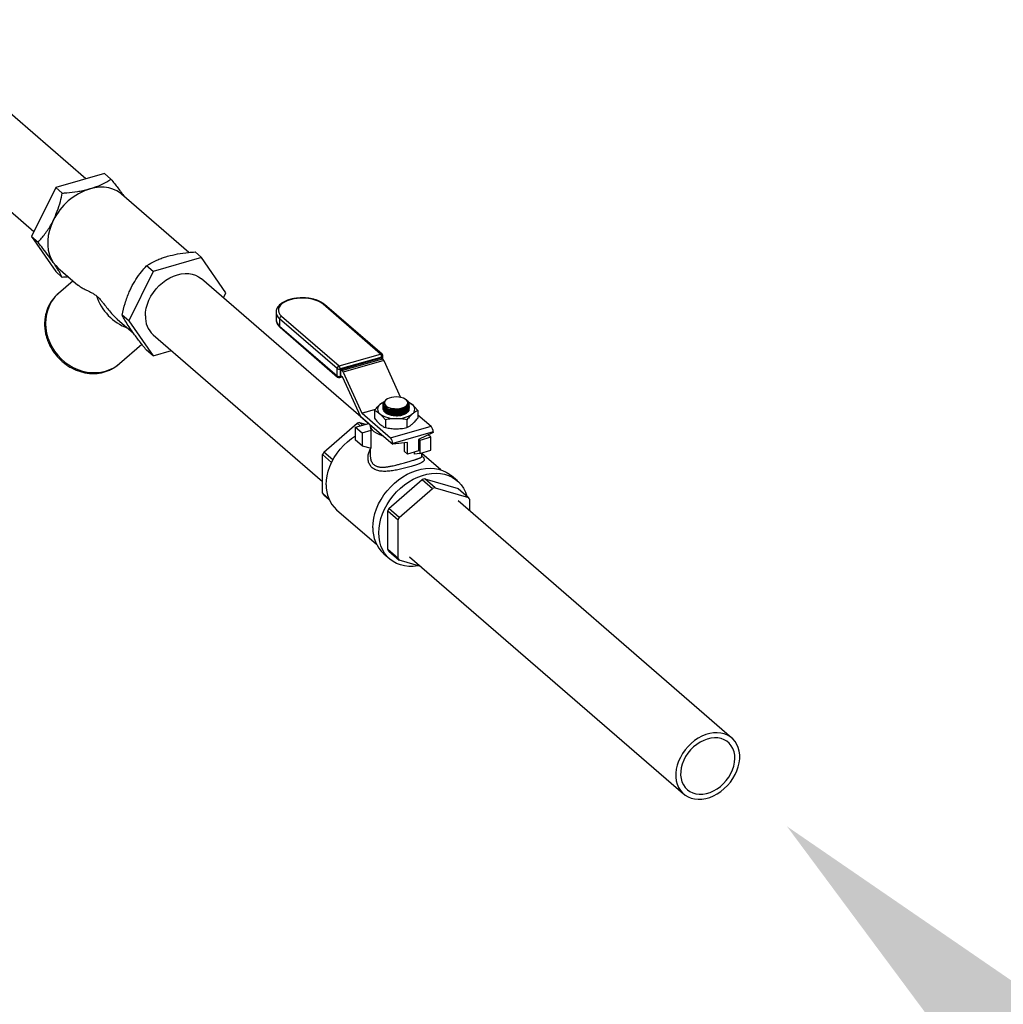
# Model space of a CAD drawing. Extents: x 19.1 to 29.8, y 0.6 to 8.7.
# Drawn here: x 27.4 to 27.9, y 5.9 to 6.4 of the extents above; entities that cross this region are included whole.
import ezdxf

# ---------------------------------------------------------------- set-up
doc = ezdxf.new("R2010")
doc.units = 0
doc.header["$MEASUREMENT"] = 0
doc.layers.get('0').update_dxf_attribs({"linetype": 'CONTINUOUS'})
doc.layers.add('D7', color=7, linetype='CONTINUOUS')

# ---------------------------------------------------------------- blocks, each defined once
blk = doc.blocks.new('A$C49A33BFC')
at = {"color": 7, "linetype": 'CONTINUOUS'}
for p, q in [((6.520019738345695, 2.59092050897081), (6.425962067379501, 2.67237684144833)), ((6.401182452606179, 2.643763806928738), (6.493400054340171, 2.563901021151026)), ((6.529465442850679, 2.593647248990127), (6.504563148905362, 2.586458575933745)), ((6.529465442850679, 2.593647248990127), (6.532829628651697, 2.59073377862339)), ((6.504563148905362, 2.586458575933745), (6.492112001932711, 2.561298220236405)), ((6.504563148905362, 2.586458575933745), (6.50792733470638, 2.583545105567008)), ((6.572733444060802, 2.553175333916427), (6.538297132807429, 2.582998054274481)), ((6.492112001932711, 2.561298220236405), (6.495476187733729, 2.558384749869668)), ((6.492112001932711, 2.561298220236405), (6.504563148905362, 2.543326537595449)), ((6.579270030741299, 2.550515210651832), (6.57590584494028, 2.553428681018568)), ((6.579270030741299, 2.550515210651832), (6.554367736795982, 2.543326537595449)), ((6.59172117771395, 2.532543528010875), (6.579270030741299, 2.550515210651832)), ((6.504563148905362, 2.543326537595449), (6.50792733470638, 2.540413067228712)), ((6.505692376526738, 2.545349324643436), (6.515921825216793, 2.536490362211143)), ((6.554367736795982, 2.543326537595449), (6.54191658982333, 2.51816618189811)), ((6.554367736795982, 2.543326537595449), (6.551003550994963, 2.546240007962186)), ((6.513437973564379, 2.538641440841354), (6.506010246790765, 2.53220884076304)), ((6.664723323339203, 2.465603528347756), (6.579208691155301, 2.539661372214288)), ((6.59043312530649, 2.529940727096254), (6.59172117771395, 2.532543528010875)), ((6.670870520669396, 2.501151678407013), (6.641407858806801, 2.526667092043137)), ((6.671653034820139, 2.501020078998039), (6.642190372957543, 2.526535492634164)), ((6.617350138645108, 2.522568940967745), (6.617350138645108, 2.518798645994184)), ((6.536230168216861, 2.518902821264317), (6.54424006285312, 2.511966049027667)), ((6.54191658982333, 2.51816618189811), (6.538552404022312, 2.521079652264846)), ((6.54191658982333, 2.51816618189811), (6.554367736795982, 2.500194499257153)), ((6.648614388886841, 2.493691717649003), (6.619151727024246, 2.519207131285127)), ((6.619151727024246, 2.519207131285127), (6.619151727024246, 2.515436836311568)), ((6.620186895944357, 2.52054112773259), (6.649649557806967, 2.495025714096466)), ((6.619151727024246, 2.515436836311568), (6.648614388886841, 2.489921422675444)), ((6.619404381793615, 2.514832094327765), (6.648867043656224, 2.489316680691641)), ((6.554429076381979, 2.511048337694695), (6.641228410588639, 2.435877909240151)), ((6.537167351892535, 2.496231714727556), (6.548621489291577, 2.506151288693557)), ((6.554367736795982, 2.500194499257153), (6.551003550994963, 2.50310796962389)), ((6.554367736795982, 2.500194499257153), (6.563813441300965, 2.50292123927647)), ((6.649649557806967, 2.495025714096466), (6.670870520669396, 2.501151678407013)), ((6.671468175724101, 2.499598925026834), (6.650247212861643, 2.493472960716288)), ((6.650506005091685, 2.493288875368093), (6.671209383494059, 2.499265425914968)), ((6.651132435763529, 2.492746370492566), (6.671835814165902, 2.498722921039441)), ((6.672499585091643, 2.497760204655986), (6.651796206689255, 2.49178365410911)), ((6.671209383494059, 2.499265425914968), (6.671835814165902, 2.498722921039441)), ((6.671468175724101, 2.49904130526946), (6.671468175724101, 2.499598925026834)), ((6.672065830778777, 2.498481432257143), (6.672065830778777, 2.500116509486895)), ((6.672499585091643, 2.497760204655986), (6.681121199621344, 2.478923428189642)), ((6.648614388886841, 2.489921422675444), (6.648614388886841, 2.493691717649003)), ((6.650247212861643, 2.493472960716288), (6.650247212861643, 2.489702665742727)), ((6.650506005091685, 2.493288875368093), (6.651132435763529, 2.492746370492566)), ((6.650506005091685, 2.490036164854593), (6.650506005091685, 2.493288875368093)), ((6.651796206689255, 2.49178365410911), (6.661373697942693, 2.47085844790466)), ((6.649981077183071, 2.489071833396554), (6.651209908654863, 2.489426566487066)), ((6.650247212861643, 2.489702665742727), (6.650730125737184, 2.48984207068207)), ((6.651468491296228, 2.489202627350667), (6.650506005091685, 2.490036164854593)), ((6.660602242062041, 2.469291238630793), (6.651528834107651, 2.489115107679444)), ((6.673954064121389, 2.477875147735636), (6.673741846759285, 2.47772508739981)), ((6.684111922602185, 2.477628807753632), (6.683763545258685, 2.477875147735636)), ((6.661373697942693, 2.47085844790466), (6.668357474967593, 2.472874490677303)), ((6.668240511381327, 2.472735787057862), (6.661434040754131, 2.470770928233437)), ((6.667817002875438, 2.472233560984672), (6.667817002875438, 2.46823114160723)), ((6.672254093778392, 2.475479788864731), (6.672254093778392, 2.475390427642128)), ((6.685463515601683, 2.474578927379697), (6.685463515601683, 2.474665971594495)), ((6.685463515601683, 2.47403977690047), (6.685463515601683, 2.474126821115266)), ((6.685463515601683, 2.473500626421239), (6.685463515601683, 2.473587670636038)), ((6.685463515601683, 2.472961475942012), (6.685463515601683, 2.473048520156809)), ((6.689900606504636, 2.472233560984672), (6.689900606504636, 2.46823114160723)), ((6.661678928158764, 2.464724687159284), (6.660172829787314, 2.466029006609554)), ((6.660172829787314, 2.466029006609554), (6.663185026530215, 2.465159460309374)), ((6.660636029245126, 2.469219160479143), (6.677113970833688, 2.454948844461375)), ((6.661434040754131, 2.470770928233437), (6.676018269900098, 2.458140615298409)), ((6.673337903782738, 2.467452320547173), (6.673337903782738, 2.463449901169729)), ((6.684379705597337, 2.467452320547173), (6.684379705597337, 2.463449901169729)), ((6.689900606504636, 2.470024361322491), (6.696721648302486, 2.464117165845284)), ((6.641841713493548, 2.450861975413898), (6.658946223977509, 2.465674916012312)), ((6.658077844712778, 2.463685143910829), (6.664789082045175, 2.465622511251052)), ((6.658077844712778, 2.463685143910829), (6.661385180627406, 2.460820906989926)), ((6.658077844712778, 2.457066971725665), (6.658077844712778, 2.463685143910829)), ((6.658946223977509, 2.465674916012312), (6.660452322348959, 2.464370596562042)), ((6.661385180627406, 2.460820906989926), (6.666084822035174, 2.462177576605861)), ((6.665629461031585, 2.464873290650091), (6.665629461031585, 2.463898107103015)), ((6.666084822035174, 2.452846065188825), (6.666084822035174, 2.462177576605861)), ((6.676018269900098, 2.458140615298409), (6.696721648302486, 2.464117165845284)), ((6.697817349236075, 2.461270451314956), (6.677113970833688, 2.455293900768082)), ((6.697817349236075, 2.461270451314956), (6.697817349236075, 2.46092539500825)), ((6.661385180627406, 2.454202734804761), (6.658077844712778, 2.457066971725665)), ((6.661385180627406, 2.460820906989926), (6.661385180627406, 2.454202734804761)), ((6.697817349236075, 2.46092539500825), (6.690329896955788, 2.457443713859683)), ((6.690329896955788, 2.457443713859683), (6.690329896955788, 2.451515654287931)), ((6.690914206911373, 2.456864767616892), (6.690329896955788, 2.457370794882113)), ((6.696642680753172, 2.458518435574199), (6.690914206911373, 2.456864767616892)), ((6.690914206911373, 2.456864767616892), (6.690914206911373, 2.450246595431727)), ((6.696642680753172, 2.458518435574199), (6.695244711080846, 2.459729112824157)), ((6.696642680753172, 2.451900263389034), (6.696642680753172, 2.458518435574199)), ((6.661385180627406, 2.454202734804761), (6.666084822035174, 2.452846065188825)), ((6.665629461031585, 2.452977516587825), (6.665629461031585, 2.448912778025784)), ((6.684601423113975, 2.455790045902376), (6.677113970833688, 2.454948844461375)), ((6.677113970833688, 2.455293900768082), (6.677113970833688, 2.454948844461375)), ((6.683107285477263, 2.451155947480775), (6.683107285477263, 2.455622182297239)), ((6.683107285477263, 2.451155947480775), (6.684601423113975, 2.449861986330626)), ((6.684601423113975, 2.449861986330626), (6.684601423113975, 2.455790045902376)), ((6.690329896955788, 2.451515654287931), (6.684601423113975, 2.449861986330626)), ((6.688200867679498, 2.449883076903742), (6.688200867679498, 2.450901056475042)), ((6.690914206911373, 2.450246595431727), (6.696642680753172, 2.451900263389034)), ((6.641228410588639, 2.449622658323555), (6.645822920242466, 2.445643696245411)), ((6.641228410588639, 2.429872070859003), (6.641228410588639, 2.449622658323555)), ((6.646449494734256, 2.446871519804364), (6.641841713493548, 2.450861975413898)), ((6.690914206911373, 2.450246595431727), (6.688200867679498, 2.449883076903742)), ((6.692088148348475, 2.448912388254029), (6.692088148348475, 2.450585483134094)), ((6.701733984653046, 2.441833740180319), (6.692088148348475, 2.450187279460814)), ((6.675154486541786, 2.422012267683622), (6.692258997025746, 2.436825208282036)), ((6.692258997025746, 2.436825208282036), (6.697544779592747, 2.432247586300131)), ((6.693485602835551, 2.437179298879276), (6.710590113319526, 2.432241652013138)), ((6.698771385402551, 2.432601676897373), (6.693485602835551, 2.437179298879276)), ((6.710193576704768, 2.436190281940873), (6.707161993094033, 2.438815710361465)), ((6.680440269108786, 2.417434645701718), (6.697544779592747, 2.432247586300131)), ((6.698771385402551, 2.432601676897373), (6.715875895886526, 2.427664030031234)), ((6.710590113319526, 2.432241652013138), (6.715875895886526, 2.427664030031234)), ((6.644295705367014, 2.427215715660037), (6.641228410588639, 2.429872070859003)), ((6.641841713493548, 2.428986844365899), (6.644527862990401, 2.426660570663259)), ((6.850811123151729, 2.304446766375754), (6.710547889884324, 2.425918289602275)), ((6.716489198791422, 2.426778803538132), (6.716489198791422, 2.420772965156987)), ((6.648356784582859, 2.421422171532265), (6.668756934919941, 2.40375512309934)), ((6.674541183636876, 2.401022363128726), (6.674541183636876, 2.420772950593278)), ((6.674541183636876, 2.420772950593278), (6.679826966203876, 2.416195328611376)), ((6.680440269108786, 2.417434645701718), (6.675154486541786, 2.422012267683622)), ((6.679826966203876, 2.396444741146823), (6.679826966203876, 2.416195328611376)), ((6.679826966203876, 2.396444741146823), (6.674541183636876, 2.401022363128726)), ((6.672519439545795, 2.398813935128481), (6.67555102315653, 2.396188506707889)), ((6.675154486541786, 2.400137136635623), (6.680440269108786, 2.39555951465372)), ((6.691455989231883, 2.392379550164525), (6.680440269108786, 2.39555951465372)), ((6.685768275110988, 2.397305255082681), (6.826031508378406, 2.275833731856161))]:
    blk.add_line(p, q, dxfattribs=at)
at = {"color": 7, "linetype": 'CONTINUOUS', "flags": 128}
for points in [[(6.538297132807429, 2.582998054274481), (6.537681308564373, 2.583501507833534), (6.535857124579266, 2.584695940103885), (6.533845475821778, 2.585612844139856), (6.531673566390381, 2.586239820387291), (6.529370767634276, 2.586568390068013), (6.526968220956221, 2.586594109840743), (6.524498416678512, 2.586316631889684), (6.521994754667077, 2.585739708628106)], [(6.503318034208093, 2.569565194251245), (6.502192488504676, 2.566999131436157), (6.501334734480636, 2.564394859365328), (6.500756371787688, 2.561787596350928), (6.500465221789085, 2.55921260115251), (6.500465221789085, 2.556704696162769), (6.500756371787688, 2.554297796494422), (6.501334734480636, 2.552024451336484), (6.502192488504676, 2.549915403782332), (6.503318034208093, 2.547999175082096)], [(6.503318034208093, 2.547999175082096), (6.504556202592696, 2.546451426288536), (6.505692376526738, 2.545349324643436)], [(6.550428709200091, 2.520623419104882), (6.550548212026428, 2.522633533830657), (6.550904977885125, 2.5246833315463), (6.551493804326597, 2.526742921585372), (6.552306104935411, 2.528782270487312), (6.553330034539542, 2.530771639952917), (6.554550661939686, 2.532682020495706), (6.555950187639709, 2.534485554465565), (6.557508203403486, 2.536155942276008), (6.559201989852795, 2.537668825911372), (6.56100684776716, 2.539002144121538), (6.562896458253988, 2.54013645412463), (6.564843266537352, 2.541055215126557), (6.566818883768647, 2.541745029523044), (6.568794500999942, 2.542195838266863), (6.570741309283306, 2.542401067551395), (6.572630919770134, 2.542357724671537), (6.574435777684499, 2.542066441664075), (6.576129564133808, 2.541531466091173), (6.577687579897571, 2.540760599101342), (6.579087105597608, 2.539765081671135), (6.579208691155301, 2.539661372214288)], [(6.506010246790765, 2.53220884076304), (6.50529974301547, 2.531560621316143), (6.503754948908707, 2.529882866651788), (6.502419240392641, 2.528021482452951), (6.50130827742835, 2.52599829174748), (6.50043508504082, 2.52383701459658), (6.499809900612462, 2.521562989998769), (6.499440053859047, 2.519202878813291), (6.49932988089563, 2.516784351185933), (6.499480673399475, 2.514335762141841), (6.499890663466331, 2.511885819148792), (6.500555044337531, 2.509463245548374), (6.501466026754812, 2.507096443801071), (6.50261293028224, 2.504813162493385), (6.503982308524584, 2.502640171011024), (6.505558106774004, 2.500602945692331), (6.507321850236764, 2.498725371141518), (6.509252860633381, 2.49702946020351), (6.511328498632494, 2.495535095883469), (6.513524429276345, 2.494259798236736), (6.515814907285872, 2.493218518962204), (6.518173078900645, 2.492423466107312), (6.520571296714564, 2.49188396093987), (6.522981443816477, 2.491606328664681), (6.525375263435222, 2.491593824266337), (6.52772469022446, 2.491846594347472), (6.53000217930321, 2.492361675409997), (6.532181029194319, 2.493133028599396), (6.53423569487498, 2.494151610504778), (6.536142087268686, 2.495405479184601), (6.537167351892535, 2.496231714727556)], [(6.641407858806801, 2.526667092043137), (6.640318914223528, 2.527459304143334), (6.638995517802883, 2.528156588566307), (6.637470255956842, 2.528741775855404), (6.635780685694129, 2.529200456757445), (6.633968409841955, 2.529521337026346), (6.632078052646406, 2.529696515524948), (6.630156160975375, 2.529721678777229), (6.628250058180186, 2.529596207180407), (6.626406678837668, 2.529323190261612), (6.62467141306503, 2.528909350603475), (6.623086988864642, 2.528364878311834), (6.62169242001869, 2.527703180101512), (6.620522045440495, 2.526940549178497), (6.619604683636425, 2.526095764047137), (6.618962923098621, 2.525189626121051), (6.618612566101419, 2.524244447523278), (6.618562239596855, 2.523283501687761), (6.618813182790504, 2.522330450290169), (6.619359216628084, 2.521408760618906), (6.620186895944357, 2.52054112773259)], [(6.671468175724101, 2.499598925026834), (6.671658643387772, 2.499667168625638), (6.671818823937357, 2.499752680141749), (6.67194256172418, 2.499852173415553), (6.672025101574476, 2.499961824976339), (6.672063271528074, 2.500077420976117), (6.672065830778777, 2.500116509486895)], [(6.649981077183071, 2.489071833396554), (6.649981597164953, 2.489071984183025), (6.650072163748945, 2.489122287758153), (6.65014648982357, 2.489214785414283), (6.65020171907949, 2.489345922518362), (6.650235729087356, 2.489510659545028), (6.650247212861643, 2.489702665742727)], [(6.681862332618508, 2.473539928590569), (6.682910444566275, 2.473923576459748), (6.683769106336484, 2.474410911398341), (6.684398167859115, 2.474979146166254), (6.684768214916531, 2.475601710737288), (6.684861944519582, 2.476249494684032), (6.684674973976215, 2.476892208349095), (6.684216045821245, 2.477499799155825), (6.683506619025124, 2.478043856833389), (6.682579865596352, 2.478498941849457), (6.681479119495279, 2.478843774934472), (6.680255850386175, 2.479062232076632), (6.678967256973039, 2.479144098462768), (6.677673592451669, 2.479085546111651), (6.6764353471373, 2.478889312866142), (6.675310420004621, 2.478564574374707), (6.674351411396074, 2.478126515048281), (6.673603163488366, 2.4775956180541), (6.673100663522007, 2.476996707545566), (6.672867407836961, 2.476357787912412), (6.672914303209794, 2.475708734326581), (6.673239156865009, 2.47507989581237), (6.673826779006731, 2.474500676159804), (6.674649693076717, 2.473998159036078), (6.67566942052764, 2.473595841583391), (6.676838280037259, 2.473312535718684), (6.678101617033974, 2.473161488509325), (6.67940035928396, 2.473149762754941), (6.680673779043005, 2.473277906738777), (6.681862332618508, 2.473539928590569)], [(6.685452676760974, 2.475206001767257), (6.685112248969304, 2.474071498187706), (6.684055311125221, 2.47304617846515), (6.682413408702132, 2.472281032834521), (6.680372727363164, 2.471861643285191), (6.678162512962444, 2.471834265203285), (6.676030014132593, 2.472201569276065), (6.674214490486122, 2.472922559855829), (6.672921331529693, 2.473916558729878), (6.672298171957806, 2.47507156019891), (6.672284227564546, 2.475817478416827), (6.672284227564546, 2.475817478416827)], [(6.685449137630698, 2.472613178363479), (6.6853191868218, 2.472144363181659), (6.684892508342415, 2.471487772515817), (6.684202128060491, 2.4708898856534), (6.683278218907162, 2.47037683311928), (6.682161160145853, 2.469971037771093), (6.680899772604661, 2.469690234812777), (6.679549184971961, 2.469546696681056), (6.678168424408113, 2.469546696681056), (6.676817836775399, 2.469690234812777), (6.675556449234207, 2.469971037771093), (6.674439390472898, 2.47037683311928), (6.673515481319583, 2.4708898856534), (6.67282510103766, 2.471487772515817), (6.672441924014009, 2.472049001032628)], [(6.676044825576184, 2.473086951966089), (6.677335835833745, 2.472806075609379), (6.67869967665726, 2.472680098358816), (6.68007104867263, 2.472715051882813), (6.681384291919613, 2.472909262640583), (6.68257652958691, 2.47325343200966), (6.683590678492905, 2.473731081494901), (6.684378182172878, 2.474319341702834), (6.684901335715452, 2.47499004730601), (6.685135091037083, 2.475711085571517)], [(6.672281183479868, 2.459134161080876), (6.671694166132554, 2.459312636732297), (6.670151241640923, 2.459893484444543), (6.668793903738063, 2.460580468080371), (6.667651081724813, 2.461358945776287), (6.666747132868267, 2.462212325631758), (6.666101323268919, 2.46312241933676), (6.665727417237164, 2.46406982982403), (6.665629461031585, 2.464873290650091)], [(6.643033041307817, 2.434164820631158), (6.643152531194957, 2.436479317259634), (6.643509691700146, 2.438837443297211), (6.644100609698171, 2.441213362621552), (6.644918810967766, 2.443581044163348), (6.645955331124625, 2.445914547108154), (6.647198813836994, 2.448188305109395), (6.648635635248056, 2.450377406398593), (6.650250053241763, 2.452457866723923), (6.652024379916739, 2.454406892126697), (6.653939175378611, 2.456203128676742), (6.655973460727637, 2.457826896430531), (6.658077844712778, 2.459243755085554)], [(6.666926820952696, 2.41220015091575), (6.667048267448294, 2.414591239069172), (6.667411319572039, 2.417027098260262), (6.668012128881074, 2.419481907775624), (6.668844326647289, 2.421929646023709), (6.669899091367313, 2.424344366370162), (6.671165242272735, 2.426700472178601), (6.672629357848976, 2.428972988141322), (6.674275918106673, 2.431137825023788), (6.676087469097524, 2.433172035016494), (6.67804480793032, 2.435054054987467), (6.68012718632653, 2.436763935056824), (6.682312530557112, 2.438283550070457), (6.68457767542958, 2.43959679173119), (6.686898609844761, 2.44068973935072), (6.689250731320499, 2.441550807412391), (6.691609106784, 2.442170868380535), (6.693948736868663, 2.442543349454641), (6.696244820913549, 2.44266430224266), (6.698473019856593, 2.442532444614948), (6.700609714234673, 2.442149174295161), (6.702632254555851, 2.441518554044037), (6.704519201389559, 2.440647268593119), (6.706250552629953, 2.439544553784931), (6.707161993094033, 2.438815710361465)], [(6.669958404563431, 2.409574722495158), (6.670079851059029, 2.411965810648581), (6.67044290318276, 2.414401669839671), (6.671043712491809, 2.416856479355031), (6.671875910258024, 2.419304217603117), (6.672930674978048, 2.421718937949572), (6.67419682588347, 2.424075043758009), (6.675660941459711, 2.426347559720731), (6.677307501717422, 2.428512396603195), (6.679119052708259, 2.430546606595903), (6.681076391541055, 2.432428626566876), (6.683158769937265, 2.434138506636231), (6.685344114167847, 2.435658121649865), (6.687609259040315, 2.436971363310597), (6.689930193455496, 2.438064310930129), (6.692282314931234, 2.438925378991798), (6.694640690394735, 2.439545439959944), (6.696980320479398, 2.439917921034049), (6.699276404524284, 2.440038873822068), (6.701504603467328, 2.439907016194355), (6.703641297845408, 2.43952374587457), (6.705663838166586, 2.438893125623445), (6.707550785000294, 2.438021840172525), (6.709282136240688, 2.436919125364341), (6.710839539133914, 2.435596670250177), (6.712206484821863, 2.434068493183241), (6.713368483340176, 2.4323507932206), (6.714313217215491, 2.430461778409174), (6.71503067203372, 2.428421472775897), (6.715040259762432, 2.428387712143012)], [(6.690376116205442, 2.392691282655776), (6.689930193455496, 2.392615851753219), (6.687609259040315, 2.392368807263371), (6.685344114167847, 2.392374266922235), (6.683158769937265, 2.392632172856071), (6.681076391541055, 2.393139791197821), (6.679119052708259, 2.393891741066779), (6.677307501717422, 2.394880051607274), (6.675660941459711, 2.396094246481713), (6.67419682588347, 2.397521454922371), (6.672930674978048, 2.39914654816473), (6.671875910258024, 2.400952299816143), (6.671043712491809, 2.402919568459887), (6.67044290318276, 2.405027500558943), (6.670079851059029, 2.407253751508664), (6.669958404563431, 2.409574722495158)], [(6.850010919347326, 2.30507548307222), (6.848529445747161, 2.305960289563704), (6.846900572850359, 2.306614404241834), (6.845148053291609, 2.307028288641661), (6.84329744275243, 2.30719590739665), (6.841375727301696, 2.307114816247909), (6.839410929877999, 2.306786197686988), (6.837431701652122, 2.306214843712489), (6.83546690422844, 2.305409085951938), (6.833545188777705, 2.304380674167892), (6.831694578238526, 2.303144604919945), (6.829942058679777, 2.301718902881117), (6.82831318578296, 2.300124357997535), (6.826831712182809, 2.298384222324204), (6.825519241100395, 2.296523870957685), (6.824394911319544, 2.29457043201005), (6.82347511810022, 2.292552391019916), (6.822773274098751, 2.290499175569152), (6.822299613781098, 2.288440726162468), (6.822061044181282, 2.286407059627439), (6.822061044181282, 2.284427831401563), (6.822299613781098, 2.282531903089207), (6.822773274098751, 2.280746921594424), (6.82347511810022, 2.279098915966837), (6.824394911319544, 2.27761191783948), (6.825519241100395, 2.27630761099348), (6.826831712182809, 2.275205015159694), (6.82831318578296, 2.274320208668208), (6.829942058679777, 2.273666093990079), (6.831694578238526, 2.273252209590251), (6.833545188777705, 2.273084590835262), (6.83546690422844, 2.273165681984003), (6.837431701652122, 2.273494300544926), (6.839410929877999, 2.274065654519424), (6.841375727301696, 2.274871412279976), (6.84329744275243, 2.275899824064022), (6.845148053291609, 2.277135893311969), (6.846900572850359, 2.278561595350798), (6.848529445747161, 2.280156140234379), (6.850010919347326, 2.281896275907711), (6.851323390429727, 2.283756627274228), (6.852447720210591, 2.285710066221863), (6.853367513429916, 2.287728107211997), (6.854069357431385, 2.289781322662761), (6.854543017749037, 2.291839772069445), (6.854781587348853, 2.293873438604475), (6.854781587348853, 2.295852666830352), (6.854543017749037, 2.297748595142707), (6.854069357431385, 2.29953357663749), (6.853367513429916, 2.301181582265078), (6.852447720210591, 2.302668580392433), (6.851323390429727, 2.303972887238435), (6.850010919347326, 2.30507548307222)], [(6.848241979853185, 2.302795894731527), (6.846845388445473, 2.303614074943332), (6.845298469261223, 2.304191814414049), (6.843628827109896, 2.304518803369131), (6.841866256795257, 2.304589206682932), (6.840042211426322, 2.304401768006649), (6.838189241135908, 2.303959832187899), (6.836340412222754, 2.303271285581838), (6.83452871708262, 2.302348415318964), (6.832786485458172, 2.30120769004098), (6.83114480751405, 2.299869466017498), (6.829632979032056, 2.298357623887916), (6.828277978627256, 2.296699142510857), (6.827103986313986, 2.294923617525782), (6.826131952012886, 2.293062733218114), (6.825379221699066, 2.291149697112408), (6.824859227862845, 2.289218647383291), (6.824581249806528, 2.287304043658925), (6.824550248055104, 2.285440052088133), (6.824766775835599, 2.283659935644653), (6.825226969204607, 2.281995460548588), (6.825922616000554, 2.280476329397461), (6.826841302389909, 2.279129651122655), (6.827966634392283, 2.277979457229883), (6.829278530431424, 2.277046272956415), (6.830753579691446, 2.276346750997714), (6.832365459883349, 2.275893374339709), (6.834085406966935, 2.275694233499599), (6.835882728445739, 2.275752882150396), (6.837725351075392, 2.276068273705536), (6.839580393211421, 2.276634779995247), (6.84141475158296, 2.277442291701367), (6.843195692021411, 2.278476398758372), (6.84489143360247, 2.279718647501328), (6.84647171577744, 2.281146869971991), (6.847908338373472, 2.282735579506534), (6.849175664826291, 2.284456425545677), (6.850251079665355, 2.286278699551085), (6.851115392087351, 2.288169882999959), (6.851753178416658, 2.290096227678852), (6.852153057341098, 2.292023357921333), (6.852307893011812, 2.293916884042571), (6.852214922382572, 2.295743016024073), (6.851875804516482, 2.297469166497367), (6.851296590979871, 2.299064532266366), (6.850487617852025, 2.300500643991124), (6.849463321277582, 2.301751874223893), (6.848241979853185, 2.302795894731527)]]:
    blk.add_lwpolyline(points, dxfattribs=at)
at = {"color": 7, "linetype": 'CONTINUOUS'}
for centre, radius, start, end in [((6.531536958236558, 2.555851054256095), 0.03137491528484251, 107.7061189524214, 154.0806703458344), ((6.550479030120002, 2.539256222536431), 0.02641923323268888, 198.1470264409691, 249.8061090318013), ((6.641681533150447, 2.525902123914022), 0.0008124493122247949, 51.22207871503723, 109.6851342021151), ((6.62180378006866, 2.522788115148201), 0.004456100400349841, 182.0832984197389, 233.4765957442698), ((6.562827746201606, 2.5201804087626), 0.01240694872756547, 177.9537257547474, 227.3955808566118), ((6.621818099597121, 2.519029380059409), 0.004473914759756681, 182.9562377280544, 233.4173331360021), ((6.620622583738182, 2.519134399045931), 0.001472653880434184, 107.2086421099149, 177.169092884335), ((6.619928756421714, 2.515406321700366), 0.0007776283341166989, 177.7511011825499, 227.5982054286874), ((6.671144195013042, 2.5003867102779), 0.0008124493122214959, 51.22207871487898, 109.6851342022029), ((6.669202165203927, 2.499618132629954), 0.002266091924334263, 359.5143498992456, 42.58909897155705), ((6.670870520669396, 2.500116509486895), 0.00119531010937517, 3.412353506648577e-10, 49.10660535083903), ((6.669856754486375, 2.496648219031351), 0.00286724007322764, 22.81919398920383, 46.35155584648466), ((6.650085245600778, 2.493618985409809), 0.001472653880430533, 107.2086421098279, 177.1690928843977), ((6.649662895917828, 2.495314720172289), 0.001932227777621414, 237.1363593047924, 287.6021602703468), ((6.647981202341498, 2.49349216831941), 0.002266091924326053, 359.5143498992215, 42.58909897167766), ((6.649153376084001, 2.490671668484483), 0.00286724007321814, 22.8191939891136, 46.35155584645936), ((6.64939141828431, 2.489890908064245), 0.0007776283341201749, 177.7511011827587, 227.5982054285772), ((6.649662895917828, 2.491544425198732), 0.001932227777623424, 237.1363593048559, 287.602160270274), ((6.649649557806967, 2.490220250202787), 0.001195310109376389, 229.1066053508975, 286.1021137520565), ((6.651288576779848, 2.489014018077163), 0.0002606581885421719, 22.81919399271633, 46.35155584402347), ((6.675689767190548, 2.46905788879178), 0.008007925035248624, 112.7362417918319, 129.6731215233032), ((6.682060669887534, 2.469104947270614), 0.007950748173096362, 50.29246819041181, 66.71000151448845), ((6.672248826010161, 2.47283096148816), 0.002916942177923237, 124.958847625952, 235.0411523739654), ((6.678858861788697, 2.485123000684155), 0.01280281604145272, 258.8986995851197, 274.2154416366289), ((6.682623273435055, 2.476165566843401), 0.002951526375855793, 298.9002513147854, 340.0604045890728), ((6.685468783369913, 2.472830961488161), 0.00291694217792499, 304.9588476260516, 55.04115237394838), ((6.666068451962616, 2.443304383427824), 0.02347694314823667, 104.5440304012293, 107.6601971027888), ((6.664556389377026, 2.471100817254428), 0.004348546398929964, 204.5907591171244, 205.6396268925782), ((6.661613955270397, 2.470959537506875), 0.0002606581884261043, 202.8191939878907, 226.3515558494761), ((6.678182169289727, 2.481244818689491), 0.01321243494452103, 234.8602561432998, 272.9355163527504), ((6.679535440090334, 2.481244818689488), 0.01321243494451719, 267.0644836472769, 305.1397438567134), ((6.669220760373264, 2.46392806777786), 0.003591424314061238, 180.4779831012577, 209.1703995822628), ((6.693662996615814, 2.461305665254027), 0.004154501861235081, 359.514349899025, 42.58909897178143), ((6.672959618213397, 2.455329114707141), 0.004154501861269185, 359.514349899187, 42.58909897156217), ((6.66826057772208, 2.43701661657783), 0.02982700703096842, 152.3422729609484, 154.9987200555053), ((6.6993812250101, 2.414454675700221), 0.02347694314545779, 104.5440304010724, 107.6601971030063), ((6.659683805455899, 2.433637906600317), 0.01665909916864477, 178.1874778582632, 227.161828753115), ((6.704667007577754, 2.409877053715987), 0.02347694314788034, 104.5440304012141, 107.6601971028183), ((6.653111805805437, 2.437450060966896), 0.0140940063840614, 212.5254828203367, 216.9045250877275), ((6.704605803574594, 2.419200813430241), 0.01409400638408467, 32.52548282026488, 36.90452508763938), ((6.701573350768683, 2.408166908848445), 0.02982700702911146, 152.3422729610103, 154.9987200557302), ((6.706859133339904, 2.403589286864455), 0.02982700703381411, 152.3422729612212, 154.9987200555179), ((6.684436139492334, 2.41165398181057), 0.01751783480953589, 178.2133490240537, 227.1359575873059), ((6.686424578854286, 2.408600353237001), 0.01409400638478692, 212.5254828202955, 216.9045250874421), ((6.691710361422324, 2.404022731255841), 0.0140940063860558, 212.5254828205924, 216.9045250873468)]:
    blk.add_arc(centre, radius, start, end, dxfattribs=at)
for points, knots in [([(6.521994754667077, 2.585739708628106), (6.523560992790749, 2.58625313314237), (6.526740996053704, 2.58729556188036), (6.530212880392085, 2.589079335647762), (6.532118022643303, 2.590283864667142), (6.532829628651697, 2.59073377862339)], [0, 0, 0, 0, 0.3781214102446129, 0.7677167987470541, 1, 1, 1, 1]), ([(6.532829628651697, 2.59073377862339), (6.534038394333294, 2.589203476777895), (6.535866491018993, 2.586889099579353), (6.538088987794239, 2.583950177343528), (6.539097893480729, 2.582558705749863), (6.53959311679354, 2.581875699219614)], [0, 0, 0, 0, 0.4984246879524195, 0.7538007853701414, 1, 1, 1, 1]), ([(6.503318034208093, 2.569565194251245), (6.504018592231461, 2.571110772953894), (6.50543815877846, 2.574242636052767), (6.50689620609721, 2.578997617346555), (6.507606491699349, 2.582130122235012), (6.50792733470638, 2.583545105567008)], [0, 0, 0, 0, 0.3482031883102841, 0.7055769560685422, 1, 1, 1, 1]), ([(6.50792733470638, 2.583545105567008), (6.50867525058419, 2.583597146641276), (6.511296884702176, 2.583779563755135), (6.514834922938789, 2.584190401834682), (6.518440644586548, 2.584842089897189), (6.520527236931258, 2.585326836050392), (6.521683410898575, 2.585652114930858), (6.521994754667077, 2.585739708628106)], [0, 0, 0, 0, 0.1527707915590082, 0.535500223044138, 0.7316411641919052, 0.9277341874033116, 1, 1, 1, 1]), ([(6.495476187733729, 2.558384749869668), (6.496686913101058, 2.559753269494781), (6.498517973549752, 2.561822972687938), (6.500746619407295, 2.565012465799417), (6.502176632764801, 2.567341721292106), (6.502982729147902, 2.568912013252769), (6.503318034208093, 2.569565194251245)], [0, 0, 0, 0, 0.4185293065840837, 0.632969689562448, 0.8473295217400885, 1, 1, 1, 1]), ([(6.503318034208093, 2.547999175082096), (6.502527449081413, 2.549114297835203), (6.500925457296361, 2.551373912175891), (6.498214328547917, 2.55492535600733), (6.496328179740061, 2.557308334843016), (6.495476187733729, 2.558384749869668)], [0, 0, 0, 0, 0.3482031883102782, 0.7055769560685373, 1, 1, 1, 1]), ([(6.561838424979584, 2.55123407795747), (6.563510821385975, 2.551655566702071), (6.566906362554917, 2.552511334137997), (6.571731891518453, 2.553122817272311), (6.574770768104827, 2.553345503556318), (6.57590584494028, 2.553428681018568)], [0, 0, 0, 0, 0.3781214102446129, 0.7677167987470541, 1, 1, 1, 1]), ([(6.50792733470638, 2.540413067228712), (6.507463486644582, 2.541298179143777), (6.506761978389207, 2.542636792725418), (6.505443691084423, 2.544802374428868), (6.504401940884563, 2.546418093243949), (6.503636449254373, 2.547534706823344), (6.503318034208107, 2.547999175082096)], [0, 0, 0, 0, 0.4185293065840802, 0.632969689562439, 0.8473295217400789, 1, 1, 1, 1]), ([(6.551003550994963, 2.546240007962186), (6.551467646718578, 2.546537844500087), (6.553094419486953, 2.547581836815959), (6.555575031032717, 2.54890843327242), (6.558506648691534, 2.550143912514134), (6.56038954983002, 2.550805060426462), (6.561531036361274, 2.551143058999677), (6.561838424979584, 2.55123407795747)], [0, 0, 0, 0, 0.1527707915590082, 0.535500223044138, 0.7316411641919052, 0.9277341874033116, 1, 1, 1, 1]), ([(6.5431617045206, 2.535059563580609), (6.543952289647279, 2.536527176524757), (6.545554281432331, 2.53950105473318), (6.548265410180775, 2.543170835675836), (6.550151558988631, 2.545285013156772), (6.551003550994963, 2.546240007962186)], [0, 0, 0, 0, 0.3482031883102841, 0.7055769560685422, 1, 1, 1, 1]), ([(6.511088569647185, 2.540676084317398), (6.510782369636487, 2.540642270401858), (6.509738532644874, 2.540526998636218), (6.508677279190437, 2.540460241658852), (6.50792733470638, 2.540413067228712)], [0, 0, 0, 0, 0.2933408311438664, 1, 1, 1, 1]), ([(6.505931810991896, 2.532108807370138), (6.50582570311343, 2.532028975933121), (6.505145428372231, 2.531517163700703), (6.504044704627731, 2.53038789319406), (6.502659563024693, 2.52872990208952), (6.501480969024399, 2.526899868409728), (6.500503405899778, 2.524938732731938), (6.499741698689121, 2.522860854237239), (6.4992025032968, 2.520689281681348), (6.498891825911741, 2.518446072424873), (6.498812894539512, 2.5161546215207), (6.498966645518152, 2.513838737292047), (6.499351548276067, 2.511522564006762), (6.499963652147898, 2.509230264240281), (6.500796617777709, 2.506985764406493), (6.501841792642026, 2.504812491204508), (6.503088309167993, 2.502733124089206), (6.504523205841608, 2.500769360031617), (6.506131566380844, 2.498941693220677), (6.507896670683436, 2.497269213094598), (6.509800167840353, 2.495769405300297), (6.511822258463511, 2.49445797703871), (6.513941900261727, 2.493348679883622), (6.516136992597026, 2.492453212220143), (6.518384660600972, 2.49178091560989), (6.520661244153615, 2.491339299389689), (6.522943448148553, 2.491131560976101), (6.525205223887895, 2.491165412850139), (6.527412098678639, 2.491417741675934), (6.52881978962769, 2.491776903761052), (6.529514523860584, 2.491954160136722)], [0, 0, 0, 0, 0.006784308474541726, 0.04349529703405604, 0.08020330831255526, 0.1169144253481764, 0.1536353947021708, 0.1903715361846585, 0.2271262689535543, 0.2639010328648034, 0.3006955426482013, 0.3375082438768425, 0.3743368277189043, 0.4111786928566218, 0.448031292012571, 0.4848923454217466, 0.5217599334236966, 0.5586324941287614, 0.5955087542170622, 0.6323875872305006, 0.6692676167712238, 0.7061476276353312, 0.743026111468119, 0.7799011493577517, 0.8167703380808393, 0.8536307875744165, 0.8904792222366381, 0.9273122163100647, 0.964126577870326, 1, 1, 1, 1]), ([(6.515945955995505, 2.536517282439674), (6.516231719444789, 2.536273632782843), (6.516942628490455, 2.535667492475358), (6.518584427556235, 2.534750371450723), (6.520455403580073, 2.533811363906688), (6.522274151475344, 2.532902273386723), (6.523785191494312, 2.532109054558144), (6.524887231775281, 2.53135899696646), (6.525373878484629, 2.531027781252187)], [0, 0, 0, 0, 0.1540634190017204, 0.3832718230781346, 0.6124852581438492, 0.7510720744449415, 0.8900766533402723, 1, 1, 1, 1]), ([(6.538552404022312, 2.521079652264846), (6.53901625208411, 2.523094986610049), (6.539717760339485, 2.526142910697518), (6.541036047644269, 2.530120797442251), (6.542077797844115, 2.532786298692811), (6.542843289474305, 2.534391755401019), (6.5431617045206, 2.535059563580609)], [0, 0, 0, 0, 0.4185293065840837, 0.632969689562448, 0.8473295217400885, 1, 1, 1, 1]), ([(6.525373878484629, 2.531027781252187), (6.525656744202536, 2.530799537853063), (6.526386161602602, 2.530210973399228), (6.527606113959294, 2.528825789102592), (6.528913687286391, 2.52717266168417), (6.530335481105027, 2.525322717282202), (6.532075092483566, 2.523142446091529), (6.534094430490342, 2.520848937980436), (6.535555476157967, 2.519535435621358), (6.536243308155832, 2.518917064155036)], [0, 0, 0, 0, 0.09866576421851186, 0.2544264668861764, 0.3663725289739727, 0.4814203826983118, 0.6577851551735079, 0.8388918802243367, 1, 1, 1, 1]), ([(6.642190372957543, 2.526535492634164), (6.642006830366498, 2.526686473024601), (6.64148002783746, 2.527119815776643), (6.640456853920043, 2.52775897494874), (6.639082016237992, 2.528415539854179), (6.637553847204842, 2.528959370646933), (6.635906918226382, 2.529385066918278), (6.634170951116147, 2.529687368868931), (6.632376987500223, 2.52986315775165), (6.630556234504141, 2.529910548550837), (6.628740465728626, 2.529829148031243), (6.626961331328189, 2.529620082724012), (6.625249631111203, 2.529285905771885), (6.623634582643163, 2.528830214776876), (6.622143489443744, 2.528257089637181), (6.620802285221828, 2.527570470786588), (6.61963608687401, 2.526774020144875), (6.618676501340502, 2.525874060832312), (6.617971109425611, 2.524916647906763), (6.61753281838989, 2.523905235841796), (6.617335482190228, 2.523143912899785), (6.617366453313053, 2.522714067438502), (6.617371684554641, 2.522641463501468)], [0, 0, 0, 0, 0.0288764146402381, 0.08288086256053113, 0.1370757800464816, 0.1911443327915781, 0.2449808898953491, 0.2986070247029186, 0.3520843957678575, 0.4054826922800763, 0.4588715564241593, 0.5123065086307164, 0.5658521830351199, 0.6195874938956702, 0.6735972351845867, 0.7279609986595577, 0.782709666086926, 0.8376619073693533, 0.892026132838759, 0.9393374443078236, 0.9897536655136235, 1, 1, 1, 1]), ([(6.5431617045206, 2.513493544411461), (6.542461146497232, 2.514530701406067), (6.541041579950232, 2.516632330856305), (6.539583532631497, 2.51909857433661), (6.538873247029343, 2.520463225764777), (6.538552404022312, 2.521079652264846)], [0, 0, 0, 0, 0.3482031883102782, 0.7055769560685373, 1, 1, 1, 1]), ([(6.617371939064867, 2.518866410260422), (6.617374189828681, 2.518594659840898), (6.617379274714921, 2.517980726045264), (6.617679965485863, 2.517048470180751), (6.618204096496015, 2.516099630821415), (6.618811989195805, 2.515368454932466), (6.619258902403345, 2.514963813417482), (6.619404381793615, 2.514832094327765)], [0, 0, 0, 0, 0.1821096298075593, 0.4114188910717927, 0.6435770357909708, 0.883977034830288, 1, 1, 1, 1]), ([(6.551003550994963, 2.50310796962389), (6.549792825627634, 2.504639896259049), (6.54796176517894, 2.506956730734998), (6.545733119321397, 2.509910706071701), (6.544303105963905, 2.511862670644654), (6.54349700958079, 2.513014448971594), (6.5431617045206, 2.513493544411461)], [0, 0, 0, 0, 0.4185293065840802, 0.632969689562439, 0.8473295217400789, 1, 1, 1, 1]), ([(6.529514523860584, 2.491954160136722), (6.529887295907983, 2.492069096193804), (6.530958532210036, 2.492399388332452), (6.532657174707055, 2.493116526717512), (6.534541662792051, 2.494182343324159), (6.535950084124678, 2.495151974976273), (6.536667193614434, 2.495824338320357), (6.536860039891295, 2.496005151389296)], [0, 0, 0, 0, 0.1368221339142247, 0.3931862321734179, 0.6495252073806613, 0.905749735769302, 1, 1, 1, 1]), ([(6.670577453329088, 2.475221581706911), (6.671007358468472, 2.475573892794338), (6.671728959260193, 2.476165251064647), (6.672435496162166, 2.476526878998631), (6.672721102476473, 2.476673061343939)], [0, 0, 0, 0, 0.5957658920397496, 1, 1, 1, 1]), ([(6.672284227564546, 2.475817478416827), (6.672375073624877, 2.476223008945919), (6.672475255869216, 2.476670215554499), (6.672948484526543, 2.477017590345895), (6.672992585652864, 2.477049962898406)], [0, 0, 0, 0, 0.9068079972635101, 1, 1, 1, 1]), ([(6.673777501130232, 2.477677626455307), (6.673490954606223, 2.477475583781673), (6.672774270311777, 2.476970252888202), (6.672377650012876, 2.47595083146346), (6.67258517190119, 2.474799527220928), (6.673538161535376, 2.47373930845798), (6.67490214649952, 2.472976769554853), (6.675972812437962, 2.472677433526665), (6.676393753324533, 2.472559747170386)], [0, 0, 0, 0, 0.1252372030105107, 0.3132319848818039, 0.5013661033550832, 0.6896357858064788, 0.8779778240888593, 1, 1, 1, 1]), ([(6.685397863703869, 2.475159009946045), (6.685420305731284, 2.475334170700305), (6.685491131604593, 2.475886968946279), (6.685169575268631, 2.476766479390553), (6.684419270689034, 2.477340725594861), (6.684085990241599, 2.477595802049298)], [0, 0, 0, 0, 0.2049619358180944, 0.6468492276786033, 1, 1, 1, 1]), ([(6.685036962065965, 2.476684368092949), (6.685049559665515, 2.47667805767569), (6.68573898031633, 2.476332711567805), (6.686446028030758, 2.475772023990127), (6.687140156050987, 2.475221581706911)], [0, 0, 0, 0, 0.01827273310677501, 1, 1, 1, 1]), ([(6.667817002875438, 2.472233560984672), (6.66826928483222, 2.472793271110431), (6.669179381448743, 2.473919538218882), (6.670109544471771, 2.47478581178033), (6.670577453329088, 2.475221581706911)], [0, 0, 0, 0, 0.4969603760570029, 1, 1, 1, 1]), ([(6.670577453329088, 2.470440341269412), (6.669884690716984, 2.470974102561022), (6.668954823718678, 2.471690548572081), (6.668048184476149, 2.472123232122711), (6.667817002875438, 2.472233560984672)], [0, 0, 0, 0, 0.7450125806727674, 1, 1, 1, 1]), ([(6.685453151420276, 2.474666803441801), (6.685388426477459, 2.474280207146908), (6.685257137327, 2.47349602879267), (6.684143884381015, 2.472462331980381), (6.682481931708878, 2.471682494037283), (6.680398042472362, 2.471255604150364), (6.678145375075999, 2.471228379868879), (6.675973378146978, 2.471603388874189), (6.674118322448464, 2.472338916728235), (6.672822435184756, 2.473351201243573), (6.672266485602833, 2.474272460227562), (6.67228567768764, 2.474805116968326), (6.672290566879084, 2.474940811490536)], [0, 0, 0, 0, 0.1044513458074975, 0.2118708470189438, 0.3191636239000466, 0.426364108570039, 0.5335503685124298, 0.6408071120248084, 0.7481854938479607, 0.8556802565648938, 0.963234486429465, 1, 1, 1, 1]), ([(6.685453151420276, 2.474127652962572), (6.685388426477459, 2.473741056667681), (6.685257137327, 2.472956878313441), (6.684143884381015, 2.471923181501153), (6.682481931708878, 2.471143343558055), (6.680398042472362, 2.470716453671134), (6.678145375075999, 2.470689229389652), (6.675973378146978, 2.47106423839496), (6.674118322448479, 2.471799766249005), (6.672822435184756, 2.472812050764345), (6.672266485602833, 2.473733309748334), (6.67228567768764, 2.474265966489097), (6.672290566879084, 2.474401661011307)], [0, 0, 0, 0, 0.1044513458075075, 0.2118708470189535, 0.3191636239000563, 0.4263641085700318, 0.5335503685124223, 0.6408071120248006, 0.7481854938479529, 0.8556802565648861, 0.9632344864294569, 1, 1, 1, 1]), ([(6.685453151420276, 2.473588502483343), (6.685388426477459, 2.47320190618845), (6.685257137327, 2.472417727834212), (6.684143884381015, 2.471384031021922), (6.682481931708878, 2.470604193078827), (6.680398042472362, 2.470177303191907), (6.678145375075999, 2.470150078910422), (6.675973378146978, 2.470525087915731), (6.674118322448479, 2.471260615769777), (6.672822435184756, 2.472272900285115), (6.672266485602833, 2.473194159269104), (6.67228567768764, 2.473726816009868), (6.672290566879084, 2.473862510532079)], [0, 0, 0, 0, 0.1044513458075072, 0.2118708470189382, 0.31916362390004, 0.4263641085700315, 0.533550368512421, 0.6408071120248107, 0.7481854938479547, 0.8556802565648876, 0.963234486429457, 0.9999999999999999, 0.9999999999999999, 0.9999999999999999, 0.9999999999999999]), ([(6.685324074842001, 2.472620463209252), (6.685276976499495, 2.47238092469371), (6.685152061796288, 2.471745618205518), (6.684133452579971, 2.470846562371176), (6.682484722839078, 2.470064592609971), (6.680397294991721, 2.469638273222474), (6.678145575492252, 2.469610896119825), (6.67597332435686, 2.469985946108614), (6.674118336915484, 2.470721462958159), (6.672822431192216, 2.471733750449569), (6.672266485888329, 2.472655008743849), (6.672285677745606, 2.473187665521294), (6.672290566879084, 2.47332336005285)], [0, 0, 0, 0, 0.06768483899066374, 0.1795144186552023, 0.2912120713564265, 0.4028136428148746, 0.5144004055534077, 0.6260605455457272, 0.7378473176766515, 0.8497552486873479, 0.9617250882532802, 1, 1, 1, 1]), ([(6.672329833904769, 2.475393223178479), (6.672337202128304, 2.475105407257758), (6.672354817316233, 2.474417326675708), (6.67324508571015, 2.473392103081911), (6.674764379408757, 2.472472282451959), (6.67677246119365, 2.471867016129585), (6.679009240549945, 2.471644666825454), (6.681227129148169, 2.471829459722929), (6.68318489925386, 2.472399176101408), (6.684622370821927, 2.473290317557606), (6.685409650000622, 2.474248269489869), (6.685383074416904, 2.474883010749751), (6.685373173331442, 2.47511949200761)], [0, 0, 0, 0, 0.07729413112746096, 0.1847868269490098, 0.2923421806269907, 0.3998797206826435, 0.5073299108298076, 0.614662635986334, 0.7218974985633971, 0.8290939501494358, 0.9363266890010173, 1, 1, 1, 1]), ([(6.672329833904769, 2.47485407269925), (6.672337202128304, 2.474566256778528), (6.672354817316233, 2.473878176196479), (6.67324508571015, 2.472852952602682), (6.674764379408757, 2.47193313197273), (6.67677246119365, 2.471327865650355), (6.679009240549931, 2.471105516346226), (6.681227129148169, 2.471290309243698), (6.68318489925386, 2.47186002562218), (6.684622370821927, 2.472751167078377), (6.685409650000622, 2.473709119010641), (6.685383074416919, 2.474343860270521), (6.685373173331442, 2.47458034152838)], [0, 0, 0, 0, 0.07729413112745567, 0.1847868269490089, 0.2923421806269974, 0.3998797206826621, 0.5073299108298163, 0.6146626359863298, 0.7218974985634297, 0.8290939501494554, 0.9363266890010528, 1, 1, 1, 1]), ([(6.672329833904769, 2.474314922220021), (6.672337202128304, 2.474027106299301), (6.672354817316233, 2.473339025717251), (6.67324508571015, 2.472313802123452), (6.674764379408757, 2.471393981493503), (6.67677246119365, 2.470788715171127), (6.679009240549945, 2.470566365866998), (6.681227129148169, 2.470751158764472), (6.683184899253845, 2.471320875142951), (6.684622370821927, 2.472212016599149), (6.685409650000622, 2.473169968531412), (6.685383074416904, 2.473804709791294), (6.685373173331442, 2.474041191049153)], [0, 0, 0, 0, 0.0772941311274559, 0.1847868269490114, 0.292342180627003, 0.3998797206826591, 0.5073299108298129, 0.6146626359863265, 0.7218974985634264, 0.8290939501494681, 0.936326689001053, 1, 1, 1, 1]), ([(6.672329833904769, 2.473775771740793), (6.672337202128304, 2.473487955820072), (6.672354817316233, 2.472799875238023), (6.67324508571015, 2.471774651644224), (6.674764379408757, 2.470854831014274), (6.67677246119365, 2.470249564691898), (6.679009240549945, 2.470027215387767), (6.681227129148169, 2.470212008285242), (6.68318489925386, 2.470781724663722), (6.684622370821927, 2.471672866119921), (6.685409650000622, 2.472630818052184), (6.685383074416904, 2.473265559312065), (6.685373173331442, 2.473502040569924)], [0, 0, 0, 0, 0.07729413112745277, 0.1847868269490058, 0.2923421806269898, 0.3998797206826515, 0.5073299108298018, 0.6146626359863275, 0.721897498563407, 0.8290939501494451, 0.9363266890010261, 1, 1, 1, 1]), ([(6.672329833904769, 2.473236621261562), (6.672337202232569, 2.472948805331438), (6.672354817669756, 2.472260724726905), (6.673245083629766, 2.471235501352649), (6.674764387129613, 2.470315679838611), (6.676772432407532, 2.469710416809223), (6.679009347831467, 2.469488055231574), (6.681226729399384, 2.469672893863994), (6.683186389453795, 2.470242439766074), (6.684616810558126, 2.471134217185385), (6.685384149277652, 2.472039732374205), (6.685368584747209, 2.472619245014685), (6.685363702152344, 2.472801038191885)], [0, 0, 0, 0, 0.07844399533812041, 0.1875358035635515, 0.2966912017734528, 0.4058285213571167, 0.5148771915735478, 0.6238066493343719, 0.7326367886655152, 0.8414279455854685, 0.9502559295975642, 1, 1, 1, 1]), ([(6.676044825576184, 2.473086951966089), (6.676536218037072, 2.472986336790282), (6.677683000210237, 2.47275152714392), (6.679671689402198, 2.472723589685226), (6.681726628235637, 2.473032708983371), (6.683463120012377, 2.473670502640195), (6.684675983936316, 2.474557098313654), (6.685074579374046, 2.475287463823637), (6.685129882330173, 2.475674621170908), (6.685135091037083, 2.475711085571517)], [0, 0, 0, 0, 0.1282268510137078, 0.2992481134128974, 0.4700836348180603, 0.6407896118794799, 0.8114714699387525, 0.9822434472840932, 1, 1, 1, 1]), ([(6.67979995810704, 2.472354820065489), (6.679436276619498, 2.472366173542371), (6.678414644754795, 2.472398067037514), (6.677112515772464, 2.472671256279125), (6.676294796949037, 2.472989627834126), (6.676044825576184, 2.473086951966089)], [0, 0, 0, 0, 0.2773403496658111, 0.7790876035597017, 1, 1, 1, 1]), ([(6.676393753324533, 2.472559747170386), (6.677108586565524, 2.472433106645555), (6.678539536189078, 2.472179598273327), (6.68079681130456, 2.472303233143873), (6.68281837959249, 2.472793599157075), (6.684390507963542, 2.473627747925438), (6.685165649841508, 2.474480145731729), (6.685347863678473, 2.475012837673579), (6.685397863703869, 2.475159009946045)], [0, 0, 0, 0, 0.1858109205685844, 0.3719553758789594, 0.557916803551438, 0.7437870354527522, 0.9296943912212805, 1, 1, 1, 1]), ([(6.684049705470144, 2.473581616457527), (6.68353640657412, 2.473305159445057), (6.682507873457709, 2.472751203076185), (6.680910236680589, 2.472434476886266), (6.679991669282956, 2.472368574363866), (6.67979995810704, 2.472354820065489)], [0, 0, 0, 0, 0.440816285163305, 0.8832946087592788, 1, 1, 1, 1]), ([(6.685135091037083, 2.475711085571517), (6.685118529302983, 2.475406493838116), (6.685080341833554, 2.474704176831974), (6.684556766114923, 2.473995635124436), (6.684112702491944, 2.473633053979364), (6.684049705470144, 2.473581616457527)], [0, 0, 0, 0, 0.3965687067750557, 0.9143943066448106, 1, 1, 1, 1]), ([(6.687140156050987, 2.475221581706911), (6.687696696080167, 2.474696530223603), (6.688626854997324, 2.473818998880735), (6.689535592144182, 2.472687894185736), (6.689900606504636, 2.472233560984672)], [0, 0, 0, 0, 0.598327897433756, 1, 1, 1, 1]), ([(6.689900606504636, 2.472233560984672), (6.68944832454784, 2.472009895781921), (6.688538227931332, 2.471559829310776), (6.687608064908304, 2.470815013257006), (6.687140156050987, 2.470440341269412)], [0, 0, 0, 0, 0.4969603760570023, 0.9999999999999999, 0.9999999999999999, 0.9999999999999999, 0.9999999999999999]), ([(6.667817002875438, 2.46823114160723), (6.668048184476149, 2.467941052190977), (6.668954823718678, 2.4668033905094), (6.669884690716984, 2.465909259635107), (6.670577453329088, 2.46524312088499)], [0, 0, 0, 0, 0.254987419327227, 0.9999999999999999, 0.9999999999999999, 0.9999999999999999, 0.9999999999999999]), ([(6.673337903782738, 2.467452320547173), (6.672972889304418, 2.467906653891517), (6.672064152155713, 2.469037758580291), (6.671133993238456, 2.46991528990817), (6.670577453329088, 2.470440341269412)], [0, 0, 0, 0, 0.4016722314504724, 1, 1, 1, 1]), ([(6.678858804690037, 2.468049721050661), (6.677999796081167, 2.468023957606322), (6.676139565631871, 2.46796816544878), (6.674318204954602, 2.467632814621323), (6.673337903782738, 2.467452320547173)], [0, 0, 0, 0, 0.4617753726131985, 1, 1, 1, 1]), ([(6.684379705597337, 2.467452320547173), (6.683475141683758, 2.467620343008676), (6.681654948450728, 2.467958443327329), (6.679794622404657, 2.468019172081169), (6.678858804690037, 2.468049721050662)], [0, 0, 0, 0, 0.4969603760569987, 1, 1, 1, 1]), ([(6.687140156050987, 2.470440341269412), (6.686710651746552, 2.470042616186398), (6.685780536521904, 2.469181320615865), (6.684869856183269, 2.468057297480422), (6.684379705597337, 2.467452320547173)], [0, 0, 0, 0, 0.4617753726132536, 1, 1, 1, 1]), ([(6.687140156050987, 2.46524312088499), (6.687569660355422, 2.465640845968004), (6.68849977558007, 2.466502141538537), (6.689410455918704, 2.46762616467398), (6.689900606504636, 2.46823114160723)], [0, 0, 0, 0, 0.4617753726132226, 1, 1, 1, 1]), ([(6.670577453329088, 2.46524312088499), (6.671133993238456, 2.464804216846769), (6.672064152155713, 2.464070665670822), (6.672972889304418, 2.463627791447331), (6.673337903782738, 2.463449901169729)], [0, 0, 0, 0, 0.5983277685495275, 1, 1, 1, 1]), ([(6.673337903782738, 2.463449901169729), (6.674242467696317, 2.463281878708226), (6.676062660929347, 2.462943778389572), (6.677922986975403, 2.462883049635734), (6.678858804690037, 2.462852500666241)], [0, 0, 0, 0, 0.4969603760570029, 1, 1, 1, 1]), ([(6.678858804690037, 2.462852500666241), (6.679717813298907, 2.462878264110578), (6.681578043748189, 2.462934056268122), (6.683399404425472, 2.463269407095577), (6.684379705597337, 2.463449901169729)], [0, 0, 0, 0, 0.4617753726132312, 1, 1, 1, 1]), ([(6.684379705597337, 2.463449901169729), (6.684831987554134, 2.46367356637248), (6.685742084170641, 2.464123632843627), (6.68667224719367, 2.464868448897396), (6.687140156050987, 2.46524312088499)], [0, 0, 0, 0, 0.4969603760569724, 0.9999999999999999, 0.9999999999999999, 0.9999999999999999, 0.9999999999999999]), ([(6.692836538285832, 2.448079315069474), (6.692919194829372, 2.447953683075382), (6.693208555837174, 2.44751387518033), (6.693331063316066, 2.446879033445566), (6.692977419354747, 2.446191120968273), (6.692100281756026, 2.445551972177695), (6.690700758261997, 2.444919465091555), (6.688827973588417, 2.444251080243765), (6.68652082877658, 2.443549893515204), (6.683913591529105, 2.442831463518893), (6.681132667266866, 2.442157169843033), (6.678307130337828, 2.441569473514142), (6.675535846038741, 2.441156380559828), (6.672904016970534, 2.440976292540157), (6.670466448838596, 2.441136931229134), (6.668317543766776, 2.441710280159349), (6.666555407115013, 2.442796565595603), (6.665286736973016, 2.44435011390453), (6.66455876760395, 2.446259820749542), (6.664390133591695, 2.448363590119395), (6.664702682768549, 2.450449810913397), (6.665334760254439, 2.451732519441491), (6.665629461031585, 2.452330571434374)], [0, 0, 0, 0, 0.02086189413802972, 0.07303255682561163, 0.1258376299804914, 0.1774584605675494, 0.2278094964680638, 0.2784339229562803, 0.3280035886494609, 0.3775015388289227, 0.4279556023331618, 0.4784923823863938, 0.5301043814857517, 0.582836426006851, 0.6348576741434699, 0.6888944952266659, 0.7419136598527127, 0.7954769310258536, 0.8489040857441075, 0.901167293368854, 0.9539200871682592, 1, 1, 1, 1]), ([(6.665638675840199, 2.448912842032763), (6.665638667034045, 2.448729233364925), (6.66563864651576, 2.448301426338056), (6.665778192759376, 2.447222742440005), (6.666236114506006, 2.445822574514349), (6.667328827150314, 2.444439635177875), (6.668498268403368, 2.443760842227005), (6.669477670343497, 2.443442470138675), (6.670140574092102, 2.443296332515617), (6.67073382356682, 2.44322059649973), (6.671238374406016, 2.443186852567055), (6.671642767205185, 2.443174007091898), (6.672078309528501, 2.443174807908727), (6.672545847332543, 2.443190790313892), (6.673130889830404, 2.443228311158782), (6.673790022176647, 2.443298459028529), (6.674583104393548, 2.443404489646329), (6.675718367454053, 2.443591651719133), (6.677138940923911, 2.443884454064029), (6.678846868810638, 2.444298242570367), (6.680812633327974, 2.444813233397672), (6.683103020945623, 2.445450157781575), (6.685516262996941, 2.446147118719353), (6.68717123003988, 2.446624020501579), (6.688230271989283, 2.446939901857306), (6.688845220208393, 2.447127703225628), (6.689400641158173, 2.447303554165727), (6.689914469604005, 2.447469744879032), (6.6903988272704, 2.447635882133656), (6.690869263559051, 2.447817719004141), (6.691302599525471, 2.448018095812473), (6.691678340334619, 2.448239477831819), (6.691921373597637, 2.448455984294445), (6.692042136751695, 2.448658464972088), (6.692091092138952, 2.448798186529426), (6.692081798054318, 2.448887180698631), (6.692079172602845, 2.448912320331195)], [0, 0, 0, 0, 0.01741040851689675, 0.04056614097732165, 0.1054036224049695, 0.1649136131846833, 0.224374828632681, 0.2454035033150475, 0.2670817250071248, 0.289444257477197, 0.3006945173022638, 0.3125951484594208, 0.3251482938456136, 0.3383557769422552, 0.3522191612233401, 0.3737705513551285, 0.3919905724706826, 0.4151715631824279, 0.462024409742607, 0.4989331152387546, 0.540775980001439, 0.6045969981525688, 0.6649489302244272, 0.7253588187458241, 0.7463078164209422, 0.7676950354261408, 0.7895488560466088, 0.8094894995112203, 0.8319913689403685, 0.8570678592891721, 0.8847285175539875, 0.9149803356250685, 0.9495397634205199, 0.9716771281066334, 0.9919991770366459, 1, 1, 1, 1]), ([(6.692848529897162, 2.448075209394089), (6.692677901709118, 2.448326844596061), (6.692424643126827, 2.448700339592596), (6.692170927773049, 2.449074525850391), (6.692088148348475, 2.449196611181992)], [0, 0, 0, 0, 0.6737311190461344, 1, 1, 1, 1])]:
    blk.add_open_spline(points, degree=3, knots=knots, dxfattribs=at)

msp = doc.modelspace()

# ---------------------------------------------------------------- linework, layer by layer
at = {"layer": 'D7', "color": 7, "linetype": 'CONTINUOUS'}
msp.add_solid([(27.90404810596555, 5.801054587327874), (27.79529084390758, 5.947587375295804), (27.94569348249256, 5.844247904101695)], dxfattribs=at)

# ---------------------------------------------------------------- block references
msp.add_blockref('A$C49A33BFC', (20.9163237953545, 3.688353168308442), dxfattribs=at)

doc.saveas('drawing.dxf')
